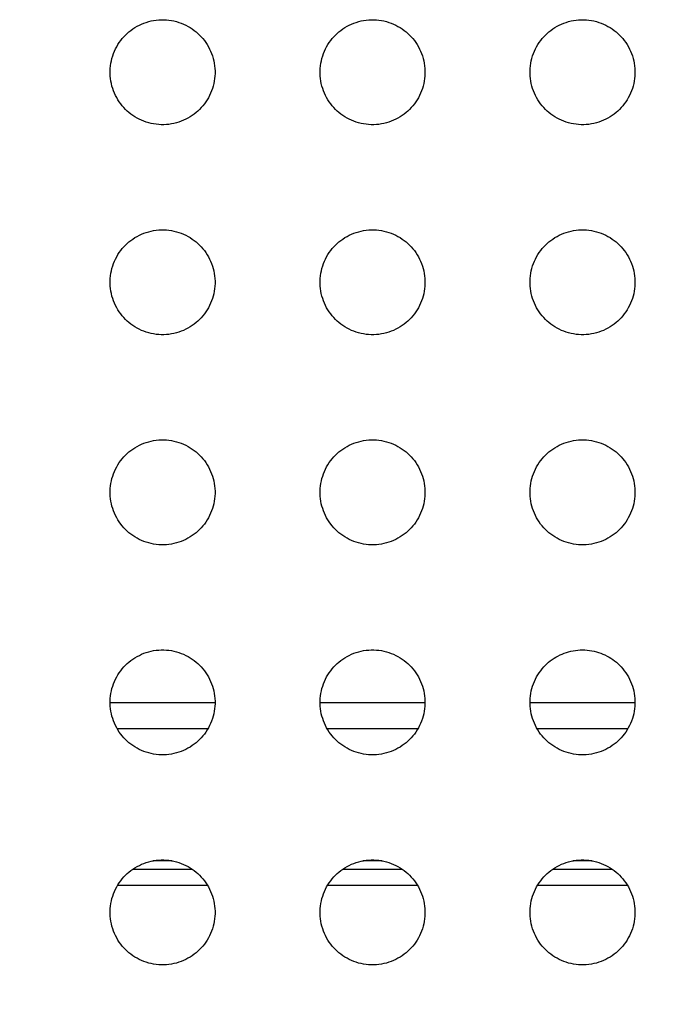
# Model space of a CAD drawing. Units: millimetres. Extents: x -173 to 52, y -22 to 35.
# Drawn here: x -94 to -91, y 18 to 21 of the extents above; entities that cross this region are included whole.
import ezdxf

# ---------------------------------------------------------------- set-up
doc = ezdxf.new("R2010")
doc.units = ezdxf.units.MM
doc.header["$LTSCALE"] = 16.335
doc.layers.get('0').update_dxf_attribs({"linetype": 'CONTINUOUS'})
doc.layers.add('RACCORDO', color=7, linetype='CONTINUOUS')
doc.styles.get("Standard").update_dxf_attribs({"font": 'txt', "width": 0.8})
doc.dimstyles.new('DIMSTYLE_2', dxfattribs={"dimtxt": 3, "dimasz": 3, "dimexe": 1.5, "dimexo": 0.5, "dimgap": 0.75, "dimtad": 1, "dimdec": 0, "dimlfac": 5, "dimtxsty": 'STANDARD', "dimblk": '_FILLED', "dimblk1": '_FILLED', "dimblk2": '_FILLED', "dimcen": 0.09, "dimazin": 2, "dimtfac": 1, "dimtdec": 0, "dimtofl": 0, "dimtmove": 0, "dimatfit": 3, "dimldrblk": '_FILLED', "dimfxl": 1, "dimtolj": 1, "dimarcsym": 0})

# ---------------------------------------------------------------- blocks, each defined once
blk = doc.blocks.new('_FILLED')
at = {"color": 0, "linetype": 'BYBLOCK'}
blk.add_solid([(0, 0), (-1, 0.3167), (-1, -0.3167)], dxfattribs=at)
blk = doc.blocks.new('*D4')
at = {"color": 7, "linetype": 'CONTINUOUS'}
for p, q in [((-159.4945, 14.4), (-159.4945, 29.3517)), ((-79.1571, 14.4), (-79.1571, 29.3517)), ((-159.4945, 27.8517), (-119.3258, 27.8517)), ((-79.1571, 27.8517), (-119.3258, 27.8517))]:
    blk.add_line(p, q, dxfattribs=at)
at = {"color": 7, "linetype": 'CONTINUOUS', "xscale": 3, "yscale": 3, "zscale": 3, "rotation": 180}
blk.add_blockref('_FILLED', (-159.4945, 27.8517), dxfattribs=at)
at = {"color": 7, "linetype": 'CONTINUOUS', "xscale": 3, "yscale": 3, "zscale": 3}
blk.add_blockref('_FILLED', (-79.1571, 27.8517), dxfattribs=at)
at = {"color": 7, "linetype": 'CONTINUOUS', "insert": (-119.3258, 31.6017), "char_height": 3, "width": 10.607143, "attachment_point": 2, "line_spacing_factor": 0.9}
blk.add_mtext('402', dxfattribs=at)

msp = doc.modelspace()

# ---------------------------------------------------------------- linework, layer by layer
at = {"color": 250, "linetype": 'CONTINUOUS'}
for p, q in [((-93.537, 18.8), (-93.1372, 18.8)), ((-92.737, 18.8), (-92.3372, 18.8)), ((-91.937, 18.8), (-91.5372, 18.8)), ((-93.3007, 18.1965), (-93.3735, 18.1965)), ((-92.5007, 18.1965), (-92.5735, 18.1965)), ((-91.7007, 18.1965), (-91.7735, 18.1965)), ((-93.451, 18.1642), (-93.2231, 18.1642)), ((-92.651, 18.1642), (-92.4231, 18.1642)), ((-91.851, 18.1642), (-91.6231, 18.1642)), ((-93.5076, 18.1042), (-93.1666, 18.1042)), ((-92.7076, 18.1042), (-92.3666, 18.1042)), ((-91.9076, 18.1042), (-91.5666, 18.1042))]:
    msp.add_line(p, q, dxfattribs=at)
at = {"color": 7, "linetype": 'CONTINUOUS'}
for p, q in [((-93.51, 18.7), (-93.1641, 18.7)), ((-92.71, 18.7), (-92.3641, 18.7)), ((-91.91, 18.7), (-91.5641, 18.7)), ((-93.508, 18.1035), (-93.1662, 18.1035)), ((-92.708, 18.1035), (-92.3662, 18.1035)), ((-91.908, 18.1035), (-91.5662, 18.1035))]:
    msp.add_line(p, q, dxfattribs=at)
at = {"layer": 'RACCORDO', "color": 7, "linetype": 'CONTINUOUS'}
for points in [[(-93.4785, 21.3414), (-93.4719, 21.3477), (-93.465, 21.3537), (-93.4577, 21.3594), (-93.4501, 21.3648), (-93.4422, 21.37), (-93.434, 21.3748), (-93.4255, 21.3791), (-93.4168, 21.3832), (-93.408, 21.3868), (-93.399, 21.39), (-93.3898, 21.3927), (-93.3805, 21.3951), (-93.371, 21.397), (-93.3614, 21.3985), (-93.3517, 21.3994), (-93.3419, 21.3999), (-93.3321, 21.3999), (-93.3223, 21.3994), (-93.3126, 21.3984), (-93.303, 21.397), (-93.2935, 21.3951), (-93.2842, 21.3927), (-93.2751, 21.3899), (-93.2661, 21.3867), (-93.2572, 21.3831), (-93.2485, 21.3791), (-93.2401, 21.3747), (-93.2319, 21.3699), (-93.2239, 21.3648), (-93.2163, 21.3594), (-93.2091, 21.3537), (-93.2022, 21.3477), (-93.1957, 21.3414)], [(-92.6785, 21.3414), (-92.6719, 21.3477), (-92.665, 21.3537), (-92.6577, 21.3594), (-92.6501, 21.3648), (-92.6422, 21.37), (-92.634, 21.3748), (-92.6255, 21.3791), (-92.6168, 21.3832), (-92.608, 21.3868), (-92.599, 21.39), (-92.5898, 21.3927), (-92.5805, 21.3951), (-92.571, 21.397), (-92.5614, 21.3985), (-92.5517, 21.3994), (-92.5419, 21.3999), (-92.5321, 21.3999), (-92.5223, 21.3994), (-92.5126, 21.3984), (-92.503, 21.397), (-92.4935, 21.3951), (-92.4842, 21.3927), (-92.4751, 21.3899), (-92.4661, 21.3867), (-92.4572, 21.3831), (-92.4485, 21.3791), (-92.4401, 21.3747), (-92.4319, 21.3699), (-92.4239, 21.3648), (-92.4163, 21.3594), (-92.4091, 21.3537), (-92.4022, 21.3477), (-92.3957, 21.3414)], [(-91.8785, 21.3414), (-91.8719, 21.3477), (-91.865, 21.3537), (-91.8577, 21.3594), (-91.8501, 21.3648), (-91.8422, 21.37), (-91.834, 21.3748), (-91.8255, 21.3791), (-91.8168, 21.3832), (-91.808, 21.3868), (-91.799, 21.39), (-91.7898, 21.3927), (-91.7805, 21.3951), (-91.771, 21.397), (-91.7614, 21.3985), (-91.7517, 21.3994), (-91.7419, 21.3999), (-91.7321, 21.3999), (-91.7223, 21.3994), (-91.7126, 21.3984), (-91.703, 21.397), (-91.6935, 21.3951), (-91.6842, 21.3927), (-91.6751, 21.3899), (-91.6661, 21.3867), (-91.6572, 21.3831), (-91.6485, 21.3791), (-91.6401, 21.3747), (-91.6319, 21.3699), (-91.6239, 21.3648), (-91.6163, 21.3594), (-91.6091, 21.3537), (-91.6022, 21.3477), (-91.5957, 21.3414)], [(-93.4785, 21.0586), (-93.4848, 21.0652), (-93.4908, 21.0721), (-93.4965, 21.0793), (-93.5019, 21.087), (-93.5071, 21.0949), (-93.5118, 21.1031), (-93.5162, 21.1116), (-93.5202, 21.1202), (-93.5239, 21.1291), (-93.527, 21.1381), (-93.5298, 21.1473), (-93.5322, 21.1566), (-93.5341, 21.1661), (-93.5355, 21.1757), (-93.5365, 21.1854), (-93.537, 21.1952), (-93.537, 21.205), (-93.5365, 21.2148), (-93.5355, 21.2244), (-93.534, 21.2341), (-93.5321, 21.2435), (-93.5298, 21.2528), (-93.527, 21.262), (-93.5238, 21.271), (-93.5202, 21.2799), (-93.5162, 21.2886), (-93.5118, 21.297), (-93.507, 21.3052), (-93.5019, 21.3131), (-93.4964, 21.3207), (-93.4907, 21.328), (-93.4848, 21.3349), (-93.4785, 21.3414)], [(-93.1957, 21.3414), (-93.1894, 21.3348), (-93.1834, 21.3279), (-93.1777, 21.3207), (-93.1722, 21.313), (-93.1671, 21.3051), (-93.1623, 21.2969), (-93.1579, 21.2884), (-93.1539, 21.2798), (-93.1503, 21.2709), (-93.1471, 21.2619), (-93.1443, 21.2527), (-93.142, 21.2434), (-93.1401, 21.2339), (-93.1386, 21.2243), (-93.1376, 21.2146), (-93.1372, 21.2048), (-93.1372, 21.195), (-93.1376, 21.1852), (-93.1386, 21.1756), (-93.1401, 21.1659), (-93.142, 21.1565), (-93.1444, 21.1472), (-93.1471, 21.138), (-93.1503, 21.129), (-93.1539, 21.1201), (-93.158, 21.1114), (-93.1624, 21.103), (-93.1672, 21.0948), (-93.1723, 21.0869), (-93.1777, 21.0793), (-93.1834, 21.072), (-93.1894, 21.0651), (-93.1957, 21.0586)], [(-92.6785, 21.0586), (-92.6848, 21.0652), (-92.6908, 21.0721), (-92.6965, 21.0793), (-92.7019, 21.087), (-92.7071, 21.0949), (-92.7118, 21.1031), (-92.7162, 21.1116), (-92.7202, 21.1202), (-92.7239, 21.1291), (-92.727, 21.1381), (-92.7298, 21.1473), (-92.7322, 21.1566), (-92.7341, 21.1661), (-92.7355, 21.1757), (-92.7365, 21.1854), (-92.737, 21.1952), (-92.737, 21.205), (-92.7365, 21.2148), (-92.7355, 21.2244), (-92.734, 21.2341), (-92.7321, 21.2435), (-92.7298, 21.2528), (-92.727, 21.262), (-92.7238, 21.271), (-92.7202, 21.2799), (-92.7162, 21.2886), (-92.7118, 21.297), (-92.707, 21.3052), (-92.7019, 21.3131), (-92.6964, 21.3207), (-92.6907, 21.328), (-92.6848, 21.3349), (-92.6785, 21.3414)], [(-92.3957, 21.3414), (-92.3894, 21.3348), (-92.3834, 21.3279), (-92.3777, 21.3207), (-92.3722, 21.313), (-92.3671, 21.3051), (-92.3623, 21.2969), (-92.3579, 21.2884), (-92.3539, 21.2798), (-92.3503, 21.2709), (-92.3471, 21.2619), (-92.3443, 21.2527), (-92.342, 21.2434), (-92.3401, 21.2339), (-92.3386, 21.2243), (-92.3376, 21.2146), (-92.3372, 21.2048), (-92.3372, 21.195), (-92.3376, 21.1852), (-92.3386, 21.1756), (-92.3401, 21.1659), (-92.342, 21.1565), (-92.3444, 21.1472), (-92.3471, 21.138), (-92.3503, 21.129), (-92.3539, 21.1201), (-92.358, 21.1114), (-92.3624, 21.103), (-92.3672, 21.0948), (-92.3723, 21.0869), (-92.3777, 21.0793), (-92.3834, 21.072), (-92.3894, 21.0651), (-92.3957, 21.0586)], [(-91.8785, 21.0586), (-91.8848, 21.0652), (-91.8908, 21.0721), (-91.8965, 21.0793), (-91.9019, 21.087), (-91.9071, 21.0949), (-91.9118, 21.1031), (-91.9162, 21.1116), (-91.9202, 21.1202), (-91.9239, 21.1291), (-91.927, 21.1381), (-91.9298, 21.1473), (-91.9322, 21.1566), (-91.9341, 21.1661), (-91.9355, 21.1757), (-91.9365, 21.1854), (-91.937, 21.1952), (-91.937, 21.205), (-91.9365, 21.2148), (-91.9355, 21.2244), (-91.934, 21.2341), (-91.9321, 21.2435), (-91.9298, 21.2528), (-91.927, 21.262), (-91.9238, 21.271), (-91.9202, 21.2799), (-91.9162, 21.2886), (-91.9118, 21.297), (-91.907, 21.3052), (-91.9019, 21.3131), (-91.8964, 21.3207), (-91.8907, 21.328), (-91.8848, 21.3349), (-91.8785, 21.3414)], [(-91.5957, 21.3414), (-91.5894, 21.3348), (-91.5834, 21.3279), (-91.5777, 21.3207), (-91.5722, 21.313), (-91.5671, 21.3051), (-91.5623, 21.2969), (-91.5579, 21.2884), (-91.5539, 21.2798), (-91.5503, 21.2709), (-91.5471, 21.2619), (-91.5443, 21.2527), (-91.542, 21.2434), (-91.5401, 21.2339), (-91.5386, 21.2243), (-91.5376, 21.2146), (-91.5372, 21.2048), (-91.5372, 21.195), (-91.5376, 21.1852), (-91.5386, 21.1756), (-91.5401, 21.1659), (-91.542, 21.1565), (-91.5444, 21.1472), (-91.5471, 21.138), (-91.5503, 21.129), (-91.5539, 21.1201), (-91.558, 21.1114), (-91.5624, 21.103), (-91.5672, 21.0948), (-91.5723, 21.0869), (-91.5777, 21.0793), (-91.5834, 21.072), (-91.5894, 21.0651), (-91.5957, 21.0586)], [(-93.1957, 21.0586), (-93.2022, 21.0523), (-93.2092, 21.0463), (-93.2164, 21.0406), (-93.224, 21.0352), (-93.232, 21.03), (-93.2402, 21.0252), (-93.2486, 21.0209), (-93.2573, 21.0168), (-93.2662, 21.0132), (-93.2752, 21.01), (-93.2843, 21.0073), (-93.2936, 21.0049), (-93.3031, 21.003), (-93.3128, 21.0015), (-93.3225, 21.0006), (-93.3322, 21.0001), (-93.3421, 21.0001), (-93.3518, 21.0006), (-93.3615, 21.0016), (-93.3711, 21.003), (-93.3806, 21.0049), (-93.3899, 21.0073), (-93.3991, 21.0101), (-93.4081, 21.0133), (-93.4169, 21.0169), (-93.4256, 21.0209), (-93.4341, 21.0253), (-93.4423, 21.0301), (-93.4502, 21.0352), (-93.4578, 21.0406), (-93.465, 21.0463), (-93.4719, 21.0523), (-93.4785, 21.0586)], [(-92.3957, 21.0586), (-92.4022, 21.0523), (-92.4092, 21.0463), (-92.4164, 21.0406), (-92.424, 21.0352), (-92.432, 21.03), (-92.4402, 21.0252), (-92.4486, 21.0209), (-92.4573, 21.0168), (-92.4662, 21.0132), (-92.4752, 21.01), (-92.4843, 21.0073), (-92.4936, 21.0049), (-92.5031, 21.003), (-92.5128, 21.0015), (-92.5225, 21.0006), (-92.5322, 21.0001), (-92.5421, 21.0001), (-92.5518, 21.0006), (-92.5615, 21.0016), (-92.5711, 21.003), (-92.5806, 21.0049), (-92.5899, 21.0073), (-92.5991, 21.0101), (-92.6081, 21.0133), (-92.6169, 21.0169), (-92.6256, 21.0209), (-92.6341, 21.0253), (-92.6423, 21.0301), (-92.6502, 21.0352), (-92.6578, 21.0406), (-92.665, 21.0463), (-92.6719, 21.0523), (-92.6785, 21.0586)], [(-91.5957, 21.0586), (-91.6022, 21.0523), (-91.6092, 21.0463), (-91.6164, 21.0406), (-91.624, 21.0352), (-91.632, 21.03), (-91.6402, 21.0252), (-91.6486, 21.0209), (-91.6573, 21.0168), (-91.6662, 21.0132), (-91.6752, 21.01), (-91.6843, 21.0073), (-91.6936, 21.0049), (-91.7031, 21.003), (-91.7128, 21.0015), (-91.7225, 21.0006), (-91.7322, 21.0001), (-91.7421, 21.0001), (-91.7518, 21.0006), (-91.7615, 21.0016), (-91.7711, 21.003), (-91.7806, 21.0049), (-91.7899, 21.0073), (-91.7991, 21.0101), (-91.8081, 21.0133), (-91.8169, 21.0169), (-91.8256, 21.0209), (-91.8341, 21.0253), (-91.8423, 21.0301), (-91.8502, 21.0352), (-91.8578, 21.0406), (-91.865, 21.0463), (-91.8719, 21.0523), (-91.8785, 21.0586)], [(-93.4785, 20.5414), (-93.4719, 20.5477), (-93.465, 20.5537), (-93.4577, 20.5594), (-93.4501, 20.5648), (-93.4422, 20.57), (-93.434, 20.5748), (-93.4255, 20.5791), (-93.4168, 20.5832), (-93.408, 20.5868), (-93.399, 20.59), (-93.3898, 20.5927), (-93.3805, 20.5951), (-93.371, 20.597), (-93.3614, 20.5985), (-93.3517, 20.5994), (-93.3419, 20.5999), (-93.3321, 20.5999), (-93.3223, 20.5994), (-93.3126, 20.5984), (-93.303, 20.597), (-93.2935, 20.5951), (-93.2842, 20.5927), (-93.2751, 20.5899), (-93.2661, 20.5867), (-93.2572, 20.5831), (-93.2485, 20.5791), (-93.2401, 20.5747), (-93.2319, 20.5699), (-93.2239, 20.5648), (-93.2163, 20.5594), (-93.2091, 20.5537), (-93.2022, 20.5477), (-93.1957, 20.5414)], [(-92.6785, 20.5414), (-92.6719, 20.5477), (-92.665, 20.5537), (-92.6577, 20.5594), (-92.6501, 20.5648), (-92.6422, 20.57), (-92.634, 20.5748), (-92.6255, 20.5791), (-92.6168, 20.5832), (-92.608, 20.5868), (-92.599, 20.59), (-92.5898, 20.5927), (-92.5805, 20.5951), (-92.571, 20.597), (-92.5614, 20.5985), (-92.5517, 20.5994), (-92.5419, 20.5999), (-92.5321, 20.5999), (-92.5223, 20.5994), (-92.5126, 20.5984), (-92.503, 20.597), (-92.4935, 20.5951), (-92.4842, 20.5927), (-92.4751, 20.5899), (-92.4661, 20.5867), (-92.4572, 20.5831), (-92.4485, 20.5791), (-92.4401, 20.5747), (-92.4319, 20.5699), (-92.4239, 20.5648), (-92.4163, 20.5594), (-92.4091, 20.5537), (-92.4022, 20.5477), (-92.3957, 20.5414)], [(-91.8785, 20.5414), (-91.8719, 20.5477), (-91.865, 20.5537), (-91.8577, 20.5594), (-91.8501, 20.5648), (-91.8422, 20.57), (-91.834, 20.5748), (-91.8255, 20.5791), (-91.8168, 20.5832), (-91.808, 20.5868), (-91.799, 20.59), (-91.7898, 20.5927), (-91.7805, 20.5951), (-91.771, 20.597), (-91.7614, 20.5985), (-91.7517, 20.5994), (-91.7419, 20.5999), (-91.7321, 20.5999), (-91.7223, 20.5994), (-91.7126, 20.5984), (-91.703, 20.597), (-91.6935, 20.5951), (-91.6842, 20.5927), (-91.6751, 20.5899), (-91.6661, 20.5867), (-91.6572, 20.5831), (-91.6485, 20.5791), (-91.6401, 20.5747), (-91.6319, 20.5699), (-91.6239, 20.5648), (-91.6163, 20.5594), (-91.6091, 20.5537), (-91.6022, 20.5477), (-91.5957, 20.5414)], [(-93.4785, 20.2586), (-93.4848, 20.2652), (-93.4908, 20.2721), (-93.4965, 20.2793), (-93.5019, 20.287), (-93.5071, 20.2949), (-93.5118, 20.3031), (-93.5162, 20.3116), (-93.5202, 20.3202), (-93.5239, 20.3291), (-93.527, 20.3381), (-93.5298, 20.3473), (-93.5322, 20.3566), (-93.5341, 20.3661), (-93.5355, 20.3757), (-93.5365, 20.3854), (-93.537, 20.3952), (-93.537, 20.405), (-93.5365, 20.4148), (-93.5355, 20.4244), (-93.534, 20.4341), (-93.5321, 20.4435), (-93.5298, 20.4528), (-93.527, 20.462), (-93.5238, 20.471), (-93.5202, 20.4799), (-93.5162, 20.4886), (-93.5118, 20.497), (-93.507, 20.5052), (-93.5019, 20.5131), (-93.4964, 20.5207), (-93.4907, 20.528), (-93.4848, 20.5349), (-93.4785, 20.5414)], [(-93.1957, 20.5414), (-93.1894, 20.5348), (-93.1834, 20.5279), (-93.1777, 20.5207), (-93.1722, 20.513), (-93.1671, 20.5051), (-93.1623, 20.4969), (-93.1579, 20.4884), (-93.1539, 20.4798), (-93.1503, 20.4709), (-93.1471, 20.4619), (-93.1443, 20.4527), (-93.142, 20.4434), (-93.1401, 20.4339), (-93.1386, 20.4243), (-93.1376, 20.4146), (-93.1372, 20.4048), (-93.1372, 20.395), (-93.1376, 20.3852), (-93.1386, 20.3756), (-93.1401, 20.3659), (-93.142, 20.3565), (-93.1444, 20.3472), (-93.1471, 20.338), (-93.1503, 20.329), (-93.1539, 20.3201), (-93.158, 20.3114), (-93.1624, 20.303), (-93.1672, 20.2948), (-93.1723, 20.2869), (-93.1777, 20.2793), (-93.1834, 20.272), (-93.1894, 20.2651), (-93.1957, 20.2586)], [(-92.6785, 20.2586), (-92.6848, 20.2652), (-92.6908, 20.2721), (-92.6965, 20.2793), (-92.7019, 20.287), (-92.7071, 20.2949), (-92.7118, 20.3031), (-92.7162, 20.3116), (-92.7202, 20.3202), (-92.7239, 20.3291), (-92.727, 20.3381), (-92.7298, 20.3473), (-92.7322, 20.3566), (-92.7341, 20.3661), (-92.7355, 20.3757), (-92.7365, 20.3854), (-92.737, 20.3952), (-92.737, 20.405), (-92.7365, 20.4148), (-92.7355, 20.4244), (-92.734, 20.4341), (-92.7321, 20.4435), (-92.7298, 20.4528), (-92.727, 20.462), (-92.7238, 20.471), (-92.7202, 20.4799), (-92.7162, 20.4886), (-92.7118, 20.497), (-92.707, 20.5052), (-92.7019, 20.5131), (-92.6964, 20.5207), (-92.6907, 20.528), (-92.6848, 20.5349), (-92.6785, 20.5414)], [(-92.3957, 20.5414), (-92.3894, 20.5348), (-92.3834, 20.5279), (-92.3777, 20.5207), (-92.3722, 20.513), (-92.3671, 20.5051), (-92.3623, 20.4969), (-92.3579, 20.4884), (-92.3539, 20.4798), (-92.3503, 20.4709), (-92.3471, 20.4619), (-92.3443, 20.4527), (-92.342, 20.4434), (-92.3401, 20.4339), (-92.3386, 20.4243), (-92.3376, 20.4146), (-92.3372, 20.4048), (-92.3372, 20.395), (-92.3376, 20.3852), (-92.3386, 20.3756), (-92.3401, 20.3659), (-92.342, 20.3565), (-92.3444, 20.3472), (-92.3471, 20.338), (-92.3503, 20.329), (-92.3539, 20.3201), (-92.358, 20.3114), (-92.3624, 20.303), (-92.3672, 20.2948), (-92.3723, 20.2869), (-92.3777, 20.2793), (-92.3834, 20.272), (-92.3894, 20.2651), (-92.3957, 20.2586)], [(-91.8785, 20.2586), (-91.8848, 20.2652), (-91.8908, 20.2721), (-91.8965, 20.2793), (-91.9019, 20.287), (-91.9071, 20.2949), (-91.9118, 20.3031), (-91.9162, 20.3116), (-91.9202, 20.3202), (-91.9239, 20.3291), (-91.927, 20.3381), (-91.9298, 20.3473), (-91.9322, 20.3566), (-91.9341, 20.3661), (-91.9355, 20.3757), (-91.9365, 20.3854), (-91.937, 20.3952), (-91.937, 20.405), (-91.9365, 20.4148), (-91.9355, 20.4244), (-91.934, 20.4341), (-91.9321, 20.4435), (-91.9298, 20.4528), (-91.927, 20.462), (-91.9238, 20.471), (-91.9202, 20.4799), (-91.9162, 20.4886), (-91.9118, 20.497), (-91.907, 20.5052), (-91.9019, 20.5131), (-91.8964, 20.5207), (-91.8907, 20.528), (-91.8848, 20.5349), (-91.8785, 20.5414)], [(-91.5957, 20.5414), (-91.5894, 20.5348), (-91.5834, 20.5279), (-91.5777, 20.5207), (-91.5722, 20.513), (-91.5671, 20.5051), (-91.5623, 20.4969), (-91.5579, 20.4884), (-91.5539, 20.4798), (-91.5503, 20.4709), (-91.5471, 20.4619), (-91.5443, 20.4527), (-91.542, 20.4434), (-91.5401, 20.4339), (-91.5386, 20.4243), (-91.5376, 20.4146), (-91.5372, 20.4048), (-91.5372, 20.395), (-91.5376, 20.3852), (-91.5386, 20.3756), (-91.5401, 20.3659), (-91.542, 20.3565), (-91.5444, 20.3472), (-91.5471, 20.338), (-91.5503, 20.329), (-91.5539, 20.3201), (-91.558, 20.3114), (-91.5624, 20.303), (-91.5672, 20.2948), (-91.5723, 20.2869), (-91.5777, 20.2793), (-91.5834, 20.272), (-91.5894, 20.2651), (-91.5957, 20.2586)], [(-93.1957, 20.2586), (-93.2022, 20.2523), (-93.2092, 20.2463), (-93.2164, 20.2406), (-93.224, 20.2352), (-93.232, 20.23), (-93.2402, 20.2252), (-93.2486, 20.2209), (-93.2573, 20.2168), (-93.2662, 20.2132), (-93.2752, 20.21), (-93.2843, 20.2073), (-93.2936, 20.2049), (-93.3031, 20.203), (-93.3128, 20.2015), (-93.3225, 20.2006), (-93.3322, 20.2001), (-93.3421, 20.2001), (-93.3518, 20.2006), (-93.3615, 20.2016), (-93.3711, 20.203), (-93.3806, 20.2049), (-93.3899, 20.2073), (-93.3991, 20.2101), (-93.4081, 20.2133), (-93.4169, 20.2169), (-93.4256, 20.2209), (-93.4341, 20.2253), (-93.4423, 20.2301), (-93.4502, 20.2352), (-93.4578, 20.2406), (-93.465, 20.2463), (-93.4719, 20.2523), (-93.4785, 20.2586)], [(-92.3957, 20.2586), (-92.4022, 20.2523), (-92.4092, 20.2463), (-92.4164, 20.2406), (-92.424, 20.2352), (-92.432, 20.23), (-92.4402, 20.2252), (-92.4486, 20.2209), (-92.4573, 20.2168), (-92.4662, 20.2132), (-92.4752, 20.21), (-92.4843, 20.2073), (-92.4936, 20.2049), (-92.5031, 20.203), (-92.5128, 20.2015), (-92.5225, 20.2006), (-92.5322, 20.2001), (-92.5421, 20.2001), (-92.5518, 20.2006), (-92.5615, 20.2016), (-92.5711, 20.203), (-92.5806, 20.2049), (-92.5899, 20.2073), (-92.5991, 20.2101), (-92.6081, 20.2133), (-92.6169, 20.2169), (-92.6256, 20.2209), (-92.6341, 20.2253), (-92.6423, 20.2301), (-92.6502, 20.2352), (-92.6578, 20.2406), (-92.665, 20.2463), (-92.6719, 20.2523), (-92.6785, 20.2586)], [(-91.5957, 20.2586), (-91.6022, 20.2523), (-91.6092, 20.2463), (-91.6164, 20.2406), (-91.624, 20.2352), (-91.632, 20.23), (-91.6402, 20.2252), (-91.6486, 20.2209), (-91.6573, 20.2168), (-91.6662, 20.2132), (-91.6752, 20.21), (-91.6843, 20.2073), (-91.6936, 20.2049), (-91.7031, 20.203), (-91.7128, 20.2015), (-91.7225, 20.2006), (-91.7322, 20.2001), (-91.7421, 20.2001), (-91.7518, 20.2006), (-91.7615, 20.2016), (-91.7711, 20.203), (-91.7806, 20.2049), (-91.7899, 20.2073), (-91.7991, 20.2101), (-91.8081, 20.2133), (-91.8169, 20.2169), (-91.8256, 20.2209), (-91.8341, 20.2253), (-91.8423, 20.2301), (-91.8502, 20.2352), (-91.8578, 20.2406), (-91.865, 20.2463), (-91.8719, 20.2523), (-91.8785, 20.2586)], [(-93.4785, 19.7414), (-93.4719, 19.7477), (-93.465, 19.7537), (-93.4577, 19.7594), (-93.4501, 19.7648), (-93.4422, 19.77), (-93.434, 19.7748), (-93.4255, 19.7791), (-93.4168, 19.7832), (-93.408, 19.7868), (-93.399, 19.79), (-93.3898, 19.7927), (-93.3805, 19.7951), (-93.371, 19.797), (-93.3614, 19.7985), (-93.3517, 19.7994), (-93.3419, 19.7999), (-93.3321, 19.7999), (-93.3223, 19.7994), (-93.3126, 19.7984), (-93.303, 19.797), (-93.2935, 19.7951), (-93.2842, 19.7927), (-93.2751, 19.7899), (-93.2661, 19.7867), (-93.2572, 19.7831), (-93.2485, 19.7791), (-93.2401, 19.7747), (-93.2319, 19.7699), (-93.2239, 19.7648), (-93.2163, 19.7594), (-93.2091, 19.7537), (-93.2022, 19.7477), (-93.1957, 19.7414)], [(-92.6785, 19.7414), (-92.6719, 19.7477), (-92.665, 19.7537), (-92.6577, 19.7594), (-92.6501, 19.7648), (-92.6422, 19.77), (-92.634, 19.7748), (-92.6255, 19.7791), (-92.6168, 19.7832), (-92.608, 19.7868), (-92.599, 19.79), (-92.5898, 19.7927), (-92.5805, 19.7951), (-92.571, 19.797), (-92.5614, 19.7985), (-92.5517, 19.7994), (-92.5419, 19.7999), (-92.5321, 19.7999), (-92.5223, 19.7994), (-92.5126, 19.7984), (-92.503, 19.797), (-92.4935, 19.7951), (-92.4842, 19.7927), (-92.4751, 19.7899), (-92.4661, 19.7867), (-92.4572, 19.7831), (-92.4485, 19.7791), (-92.4401, 19.7747), (-92.4319, 19.7699), (-92.4239, 19.7648), (-92.4163, 19.7594), (-92.4091, 19.7537), (-92.4022, 19.7477), (-92.3957, 19.7414)], [(-91.8785, 19.7414), (-91.8719, 19.7477), (-91.865, 19.7537), (-91.8577, 19.7594), (-91.8501, 19.7648), (-91.8422, 19.77), (-91.834, 19.7748), (-91.8255, 19.7791), (-91.8168, 19.7832), (-91.808, 19.7868), (-91.799, 19.79), (-91.7898, 19.7927), (-91.7805, 19.7951), (-91.771, 19.797), (-91.7614, 19.7985), (-91.7517, 19.7994), (-91.7419, 19.7999), (-91.7321, 19.7999), (-91.7223, 19.7994), (-91.7126, 19.7984), (-91.703, 19.797), (-91.6935, 19.7951), (-91.6842, 19.7927), (-91.6751, 19.7899), (-91.6661, 19.7867), (-91.6572, 19.7831), (-91.6485, 19.7791), (-91.6401, 19.7747), (-91.6319, 19.7699), (-91.6239, 19.7648), (-91.6163, 19.7594), (-91.6091, 19.7537), (-91.6022, 19.7477), (-91.5957, 19.7414)], [(-93.4785, 19.4586), (-93.4848, 19.4652), (-93.4908, 19.4721), (-93.4965, 19.4793), (-93.5019, 19.487), (-93.5071, 19.4949), (-93.5118, 19.5031), (-93.5162, 19.5116), (-93.5202, 19.5202), (-93.5239, 19.5291), (-93.527, 19.5381), (-93.5298, 19.5473), (-93.5322, 19.5566), (-93.5341, 19.5661), (-93.5355, 19.5757), (-93.5365, 19.5854), (-93.537, 19.5952), (-93.537, 19.605), (-93.5365, 19.6148), (-93.5355, 19.6244), (-93.534, 19.6341), (-93.5321, 19.6435), (-93.5298, 19.6528), (-93.527, 19.662), (-93.5238, 19.671), (-93.5202, 19.6799), (-93.5162, 19.6886), (-93.5118, 19.697), (-93.507, 19.7052), (-93.5019, 19.7131), (-93.4964, 19.7207), (-93.4907, 19.728), (-93.4848, 19.7349), (-93.4785, 19.7414)], [(-93.1957, 19.7414), (-93.1894, 19.7348), (-93.1834, 19.7279), (-93.1777, 19.7207), (-93.1722, 19.713), (-93.1671, 19.7051), (-93.1623, 19.6969), (-93.1579, 19.6884), (-93.1539, 19.6798), (-93.1503, 19.6709), (-93.1471, 19.6619), (-93.1443, 19.6527), (-93.142, 19.6434), (-93.1401, 19.6339), (-93.1386, 19.6243), (-93.1376, 19.6146), (-93.1372, 19.6048), (-93.1372, 19.595), (-93.1376, 19.5852), (-93.1386, 19.5756), (-93.1401, 19.5659), (-93.142, 19.5565), (-93.1444, 19.5472), (-93.1471, 19.538), (-93.1503, 19.529), (-93.1539, 19.5201), (-93.158, 19.5114), (-93.1624, 19.503), (-93.1672, 19.4948), (-93.1723, 19.4869), (-93.1777, 19.4793), (-93.1834, 19.472), (-93.1894, 19.4651), (-93.1957, 19.4586)], [(-92.6785, 19.4586), (-92.6848, 19.4652), (-92.6908, 19.4721), (-92.6965, 19.4793), (-92.7019, 19.487), (-92.7071, 19.4949), (-92.7118, 19.5031), (-92.7162, 19.5116), (-92.7202, 19.5202), (-92.7239, 19.5291), (-92.727, 19.5381), (-92.7298, 19.5473), (-92.7322, 19.5566), (-92.7341, 19.5661), (-92.7355, 19.5757), (-92.7365, 19.5854), (-92.737, 19.5952), (-92.737, 19.605), (-92.7365, 19.6148), (-92.7355, 19.6244), (-92.734, 19.6341), (-92.7321, 19.6435), (-92.7298, 19.6528), (-92.727, 19.662), (-92.7238, 19.671), (-92.7202, 19.6799), (-92.7162, 19.6886), (-92.7118, 19.697), (-92.707, 19.7052), (-92.7019, 19.7131), (-92.6964, 19.7207), (-92.6907, 19.728), (-92.6848, 19.7349), (-92.6785, 19.7414)], [(-92.3957, 19.7414), (-92.3894, 19.7348), (-92.3834, 19.7279), (-92.3777, 19.7207), (-92.3722, 19.713), (-92.3671, 19.7051), (-92.3623, 19.6969), (-92.3579, 19.6884), (-92.3539, 19.6798), (-92.3503, 19.6709), (-92.3471, 19.6619), (-92.3443, 19.6527), (-92.342, 19.6434), (-92.3401, 19.6339), (-92.3386, 19.6243), (-92.3376, 19.6146), (-92.3372, 19.6048), (-92.3372, 19.595), (-92.3376, 19.5852), (-92.3386, 19.5756), (-92.3401, 19.5659), (-92.342, 19.5565), (-92.3444, 19.5472), (-92.3471, 19.538), (-92.3503, 19.529), (-92.3539, 19.5201), (-92.358, 19.5114), (-92.3624, 19.503), (-92.3672, 19.4948), (-92.3723, 19.4869), (-92.3777, 19.4793), (-92.3834, 19.472), (-92.3894, 19.4651), (-92.3957, 19.4586)], [(-91.8785, 19.4586), (-91.8848, 19.4652), (-91.8908, 19.4721), (-91.8965, 19.4793), (-91.9019, 19.487), (-91.9071, 19.4949), (-91.9118, 19.5031), (-91.9162, 19.5116), (-91.9202, 19.5202), (-91.9239, 19.5291), (-91.927, 19.5381), (-91.9298, 19.5473), (-91.9322, 19.5566), (-91.9341, 19.5661), (-91.9355, 19.5757), (-91.9365, 19.5854), (-91.937, 19.5952), (-91.937, 19.605), (-91.9365, 19.6148), (-91.9355, 19.6244), (-91.934, 19.6341), (-91.9321, 19.6435), (-91.9298, 19.6528), (-91.927, 19.662), (-91.9238, 19.671), (-91.9202, 19.6799), (-91.9162, 19.6886), (-91.9118, 19.697), (-91.907, 19.7052), (-91.9019, 19.7131), (-91.8964, 19.7207), (-91.8907, 19.728), (-91.8848, 19.7349), (-91.8785, 19.7414)], [(-91.5957, 19.7414), (-91.5894, 19.7348), (-91.5834, 19.7279), (-91.5777, 19.7207), (-91.5722, 19.713), (-91.5671, 19.7051), (-91.5623, 19.6969), (-91.5579, 19.6884), (-91.5539, 19.6798), (-91.5503, 19.6709), (-91.5471, 19.6619), (-91.5443, 19.6527), (-91.542, 19.6434), (-91.5401, 19.6339), (-91.5386, 19.6243), (-91.5376, 19.6146), (-91.5372, 19.6048), (-91.5372, 19.595), (-91.5376, 19.5852), (-91.5386, 19.5756), (-91.5401, 19.5659), (-91.542, 19.5565), (-91.5444, 19.5472), (-91.5471, 19.538), (-91.5503, 19.529), (-91.5539, 19.5201), (-91.558, 19.5114), (-91.5624, 19.503), (-91.5672, 19.4948), (-91.5723, 19.4869), (-91.5777, 19.4793), (-91.5834, 19.472), (-91.5894, 19.4651), (-91.5957, 19.4586)], [(-93.1957, 19.4586), (-93.2022, 19.4523), (-93.2092, 19.4463), (-93.2164, 19.4406), (-93.224, 19.4352), (-93.232, 19.43), (-93.2402, 19.4252), (-93.2486, 19.4209), (-93.2573, 19.4168), (-93.2662, 19.4132), (-93.2752, 19.41), (-93.2843, 19.4073), (-93.2936, 19.4049), (-93.3031, 19.403), (-93.3128, 19.4015), (-93.3225, 19.4006), (-93.3322, 19.4001), (-93.3421, 19.4001), (-93.3518, 19.4006), (-93.3615, 19.4016), (-93.3711, 19.403), (-93.3806, 19.4049), (-93.3899, 19.4073), (-93.3991, 19.4101), (-93.4081, 19.4133), (-93.4169, 19.4169), (-93.4256, 19.4209), (-93.4341, 19.4253), (-93.4423, 19.4301), (-93.4502, 19.4352), (-93.4578, 19.4406), (-93.465, 19.4463), (-93.4719, 19.4523), (-93.4785, 19.4586)], [(-92.3957, 19.4586), (-92.4022, 19.4523), (-92.4092, 19.4463), (-92.4164, 19.4406), (-92.424, 19.4352), (-92.432, 19.43), (-92.4402, 19.4252), (-92.4486, 19.4209), (-92.4573, 19.4168), (-92.4662, 19.4132), (-92.4752, 19.41), (-92.4843, 19.4073), (-92.4936, 19.4049), (-92.5031, 19.403), (-92.5128, 19.4015), (-92.5225, 19.4006), (-92.5322, 19.4001), (-92.5421, 19.4001), (-92.5518, 19.4006), (-92.5615, 19.4016), (-92.5711, 19.403), (-92.5806, 19.4049), (-92.5899, 19.4073), (-92.5991, 19.4101), (-92.6081, 19.4133), (-92.6169, 19.4169), (-92.6256, 19.4209), (-92.6341, 19.4253), (-92.6423, 19.4301), (-92.6502, 19.4352), (-92.6578, 19.4406), (-92.665, 19.4463), (-92.6719, 19.4523), (-92.6785, 19.4586)], [(-91.5957, 19.4586), (-91.6022, 19.4523), (-91.6092, 19.4463), (-91.6164, 19.4406), (-91.624, 19.4352), (-91.632, 19.43), (-91.6402, 19.4252), (-91.6486, 19.4209), (-91.6573, 19.4168), (-91.6662, 19.4132), (-91.6752, 19.41), (-91.6843, 19.4073), (-91.6936, 19.4049), (-91.7031, 19.403), (-91.7128, 19.4015), (-91.7225, 19.4006), (-91.7322, 19.4001), (-91.7421, 19.4001), (-91.7518, 19.4006), (-91.7615, 19.4016), (-91.7711, 19.403), (-91.7806, 19.4049), (-91.7899, 19.4073), (-91.7991, 19.4101), (-91.8081, 19.4133), (-91.8169, 19.4169), (-91.8256, 19.4209), (-91.8341, 19.4253), (-91.8423, 19.4301), (-91.8502, 19.4352), (-91.8578, 19.4406), (-91.865, 19.4463), (-91.8719, 19.4523), (-91.8785, 19.4586)], [(-93.4785, 18.9414), (-93.4719, 18.9477), (-93.465, 18.9537), (-93.4577, 18.9594), (-93.4501, 18.9648), (-93.4422, 18.97), (-93.434, 18.9748), (-93.4255, 18.9791), (-93.4168, 18.9832), (-93.408, 18.9868), (-93.399, 18.99), (-93.3898, 18.9927), (-93.3805, 18.9951), (-93.371, 18.997), (-93.3614, 18.9985), (-93.3517, 18.9994), (-93.3419, 18.9999), (-93.3321, 18.9999), (-93.3223, 18.9994), (-93.3126, 18.9984), (-93.303, 18.997), (-93.2935, 18.9951), (-93.2842, 18.9927), (-93.2751, 18.9899), (-93.2661, 18.9867), (-93.2572, 18.9831), (-93.2485, 18.9791), (-93.2401, 18.9747), (-93.2319, 18.9699), (-93.2239, 18.9648), (-93.2163, 18.9594), (-93.2091, 18.9537), (-93.2022, 18.9477), (-93.1957, 18.9414)], [(-92.6785, 18.9414), (-92.6719, 18.9477), (-92.665, 18.9537), (-92.6577, 18.9594), (-92.6501, 18.9648), (-92.6422, 18.97), (-92.634, 18.9748), (-92.6255, 18.9791), (-92.6168, 18.9832), (-92.608, 18.9868), (-92.599, 18.99), (-92.5898, 18.9927), (-92.5805, 18.9951), (-92.571, 18.997), (-92.5614, 18.9985), (-92.5517, 18.9994), (-92.5419, 18.9999), (-92.5321, 18.9999), (-92.5223, 18.9994), (-92.5126, 18.9984), (-92.503, 18.997), (-92.4935, 18.9951), (-92.4842, 18.9927), (-92.4751, 18.9899), (-92.4661, 18.9867), (-92.4572, 18.9831), (-92.4485, 18.9791), (-92.4401, 18.9747), (-92.4319, 18.9699), (-92.4239, 18.9648), (-92.4163, 18.9594), (-92.4091, 18.9537), (-92.4022, 18.9477), (-92.3957, 18.9414)], [(-91.8785, 18.9414), (-91.8725, 18.9472), (-91.8662, 18.9527), (-91.8596, 18.958), (-91.8527, 18.9631), (-91.8455, 18.9679), (-91.8381, 18.9724), (-91.8305, 18.9766), (-91.8226, 18.9805), (-91.8146, 18.9841), (-91.8065, 18.9873), (-91.7982, 18.9902), (-91.7898, 18.9927), (-91.7813, 18.9949), (-91.7726, 18.9967), (-91.7638, 18.9981), (-91.7549, 18.9992), (-91.746, 18.9998), (-91.737, 19), (-91.728, 18.9998), (-91.7191, 18.9991), (-91.7102, 18.9981), (-91.7015, 18.9967), (-91.6928, 18.9949), (-91.6842, 18.9927), (-91.6758, 18.9902), (-91.6676, 18.9873), (-91.6594, 18.9841), (-91.6514, 18.9805), (-91.6436, 18.9766), (-91.636, 18.9724), (-91.6286, 18.9678), (-91.6214, 18.963), (-91.6145, 18.958), (-91.6079, 18.9527), (-91.6016, 18.9472), (-91.5957, 18.9414)], [(-93.4785, 18.6586), (-93.4848, 18.6652), (-93.4908, 18.6721), (-93.4965, 18.6793), (-93.5019, 18.687), (-93.5071, 18.6949), (-93.5118, 18.7031), (-93.5162, 18.7116), (-93.5202, 18.7202), (-93.5239, 18.7291), (-93.527, 18.7381), (-93.5298, 18.7473), (-93.5322, 18.7566), (-93.5341, 18.7661), (-93.5355, 18.7757), (-93.5365, 18.7854), (-93.537, 18.7952), (-93.537, 18.805), (-93.5365, 18.8148), (-93.5355, 18.8244), (-93.534, 18.8341), (-93.5321, 18.8435), (-93.5298, 18.8528), (-93.527, 18.862), (-93.5238, 18.871), (-93.5202, 18.8799), (-93.5162, 18.8886), (-93.5118, 18.897), (-93.507, 18.9052), (-93.5019, 18.9131), (-93.4964, 18.9207), (-93.4907, 18.928), (-93.4848, 18.9349), (-93.4785, 18.9414)], [(-93.1957, 18.9414), (-93.1894, 18.9348), (-93.1834, 18.9279), (-93.1777, 18.9207), (-93.1722, 18.913), (-93.1671, 18.9051), (-93.1623, 18.8969), (-93.1579, 18.8884), (-93.1539, 18.8798), (-93.1503, 18.8709), (-93.1471, 18.8619), (-93.1443, 18.8527), (-93.142, 18.8434), (-93.1401, 18.8339), (-93.1386, 18.8243), (-93.1376, 18.8146), (-93.1372, 18.8048), (-93.1372, 18.795), (-93.1376, 18.7852), (-93.1386, 18.7756), (-93.1401, 18.7659), (-93.142, 18.7565), (-93.1444, 18.7472), (-93.1471, 18.738), (-93.1503, 18.729), (-93.1539, 18.7201), (-93.158, 18.7114), (-93.1624, 18.703), (-93.1672, 18.6948), (-93.1723, 18.6869), (-93.1777, 18.6793), (-93.1834, 18.672), (-93.1894, 18.6651), (-93.1957, 18.6586)], [(-92.6785, 18.6586), (-92.6848, 18.6652), (-92.6908, 18.6721), (-92.6965, 18.6793), (-92.7019, 18.687), (-92.7071, 18.6949), (-92.7118, 18.7031), (-92.7162, 18.7116), (-92.7202, 18.7202), (-92.7239, 18.7291), (-92.727, 18.7381), (-92.7298, 18.7473), (-92.7322, 18.7566), (-92.7341, 18.7661), (-92.7355, 18.7757), (-92.7365, 18.7854), (-92.737, 18.7952), (-92.737, 18.805), (-92.7365, 18.8148), (-92.7355, 18.8244), (-92.734, 18.8341), (-92.7321, 18.8435), (-92.7298, 18.8528), (-92.727, 18.862), (-92.7238, 18.871), (-92.7202, 18.8799), (-92.7162, 18.8886), (-92.7118, 18.897), (-92.707, 18.9052), (-92.7019, 18.9131), (-92.6964, 18.9207), (-92.6907, 18.928), (-92.6848, 18.9349), (-92.6785, 18.9414)], [(-92.3957, 18.9414), (-92.3894, 18.9348), (-92.3834, 18.9279), (-92.3777, 18.9207), (-92.3722, 18.913), (-92.3671, 18.9051), (-92.3623, 18.8969), (-92.3579, 18.8884), (-92.3539, 18.8798), (-92.3503, 18.8709), (-92.3471, 18.8619), (-92.3443, 18.8527), (-92.342, 18.8434), (-92.3401, 18.8339), (-92.3386, 18.8243), (-92.3376, 18.8146), (-92.3372, 18.8048), (-92.3372, 18.795), (-92.3376, 18.7852), (-92.3386, 18.7756), (-92.3401, 18.7659), (-92.342, 18.7565), (-92.3444, 18.7472), (-92.3471, 18.738), (-92.3503, 18.729), (-92.3539, 18.7201), (-92.358, 18.7114), (-92.3624, 18.703), (-92.3672, 18.6948), (-92.3723, 18.6869), (-92.3777, 18.6793), (-92.3834, 18.672), (-92.3894, 18.6651), (-92.3957, 18.6586)], [(-91.8785, 18.6586), (-91.8848, 18.6652), (-91.8908, 18.6721), (-91.8965, 18.6793), (-91.9019, 18.687), (-91.9071, 18.6949), (-91.9118, 18.7031), (-91.9162, 18.7116), (-91.9202, 18.7202), (-91.9239, 18.7291), (-91.927, 18.7381), (-91.9298, 18.7473), (-91.9322, 18.7566), (-91.9341, 18.7661), (-91.9355, 18.7757), (-91.9365, 18.7854), (-91.937, 18.7952), (-91.937, 18.805), (-91.9365, 18.8148), (-91.9355, 18.8244), (-91.934, 18.8341), (-91.9321, 18.8435), (-91.9298, 18.8528), (-91.927, 18.862), (-91.9238, 18.871), (-91.9202, 18.8799), (-91.9162, 18.8886), (-91.9118, 18.897), (-91.907, 18.9052), (-91.9019, 18.9131), (-91.8964, 18.9207), (-91.8907, 18.928), (-91.8848, 18.9349), (-91.8785, 18.9414)], [(-91.5957, 18.9414), (-91.5894, 18.9348), (-91.5834, 18.9279), (-91.5777, 18.9207), (-91.5722, 18.913), (-91.5671, 18.9051), (-91.5623, 18.8969), (-91.5579, 18.8884), (-91.5539, 18.8798), (-91.5503, 18.8709), (-91.5471, 18.8619), (-91.5443, 18.8527), (-91.542, 18.8434), (-91.5401, 18.8339), (-91.5386, 18.8243), (-91.5376, 18.8146), (-91.5372, 18.8048), (-91.5372, 18.795), (-91.5376, 18.7852), (-91.5386, 18.7756), (-91.5401, 18.7659), (-91.542, 18.7565), (-91.5444, 18.7472), (-91.5471, 18.738), (-91.5503, 18.729), (-91.5539, 18.7201), (-91.558, 18.7114), (-91.5624, 18.703), (-91.5672, 18.6948), (-91.5723, 18.6869), (-91.5777, 18.6793), (-91.5834, 18.672), (-91.5894, 18.6651), (-91.5957, 18.6586)], [(-93.1957, 18.6586), (-93.2022, 18.6523), (-93.2092, 18.6463), (-93.2164, 18.6406), (-93.224, 18.6352), (-93.232, 18.63), (-93.2402, 18.6252), (-93.2486, 18.6209), (-93.2573, 18.6168), (-93.2662, 18.6132), (-93.2752, 18.61), (-93.2843, 18.6073), (-93.2936, 18.6049), (-93.3031, 18.603), (-93.3128, 18.6015), (-93.3225, 18.6006), (-93.3322, 18.6001), (-93.3421, 18.6001), (-93.3518, 18.6006), (-93.3615, 18.6016), (-93.3711, 18.603), (-93.3806, 18.6049), (-93.3899, 18.6073), (-93.3991, 18.6101), (-93.4081, 18.6133), (-93.4169, 18.6169), (-93.4256, 18.6209), (-93.4341, 18.6253), (-93.4423, 18.6301), (-93.4502, 18.6352), (-93.4578, 18.6406), (-93.465, 18.6463), (-93.4719, 18.6523), (-93.4785, 18.6586)], [(-92.3957, 18.6586), (-92.4022, 18.6523), (-92.4092, 18.6463), (-92.4164, 18.6406), (-92.424, 18.6352), (-92.432, 18.63), (-92.4402, 18.6252), (-92.4486, 18.6209), (-92.4573, 18.6168), (-92.4662, 18.6132), (-92.4752, 18.61), (-92.4843, 18.6073), (-92.4936, 18.6049), (-92.5031, 18.603), (-92.5128, 18.6015), (-92.5225, 18.6006), (-92.5322, 18.6001), (-92.5421, 18.6001), (-92.5518, 18.6006), (-92.5615, 18.6016), (-92.5711, 18.603), (-92.5806, 18.6049), (-92.5899, 18.6073), (-92.5991, 18.6101), (-92.6081, 18.6133), (-92.6169, 18.6169), (-92.6256, 18.6209), (-92.6341, 18.6253), (-92.6423, 18.6301), (-92.6502, 18.6352), (-92.6578, 18.6406), (-92.665, 18.6463), (-92.6719, 18.6523), (-92.6785, 18.6586)], [(-91.5957, 18.6586), (-91.6022, 18.6523), (-91.6092, 18.6463), (-91.6164, 18.6406), (-91.624, 18.6352), (-91.632, 18.63), (-91.6402, 18.6252), (-91.6486, 18.6209), (-91.6573, 18.6168), (-91.6662, 18.6132), (-91.6752, 18.61), (-91.6843, 18.6073), (-91.6936, 18.6049), (-91.7031, 18.603), (-91.7128, 18.6015), (-91.7225, 18.6006), (-91.7322, 18.6001), (-91.7421, 18.6001), (-91.7518, 18.6006), (-91.7615, 18.6016), (-91.7711, 18.603), (-91.7806, 18.6049), (-91.7899, 18.6073), (-91.7991, 18.6101), (-91.8081, 18.6133), (-91.8169, 18.6169), (-91.8256, 18.6209), (-91.8341, 18.6253), (-91.8423, 18.6301), (-91.8502, 18.6352), (-91.8578, 18.6406), (-91.865, 18.6463), (-91.8719, 18.6523), (-91.8785, 18.6586)], [(-93.4785, 18.1414), (-93.4719, 18.1477), (-93.465, 18.1537), (-93.4577, 18.1594), (-93.4501, 18.1648), (-93.4422, 18.17), (-93.434, 18.1748), (-93.4255, 18.1791), (-93.4168, 18.1832), (-93.408, 18.1868), (-93.399, 18.19), (-93.3898, 18.1927), (-93.3805, 18.1951), (-93.371, 18.197), (-93.3614, 18.1985), (-93.3517, 18.1994), (-93.3419, 18.1999), (-93.3321, 18.1999), (-93.3223, 18.1994), (-93.3126, 18.1984), (-93.303, 18.197), (-93.2935, 18.1951), (-93.2842, 18.1927), (-93.2751, 18.1899), (-93.2661, 18.1867), (-93.2572, 18.1831), (-93.2485, 18.1791), (-93.2401, 18.1747), (-93.2319, 18.1699), (-93.2239, 18.1648), (-93.2163, 18.1594), (-93.2091, 18.1537), (-93.2022, 18.1477), (-93.1957, 18.1414)], [(-92.6785, 18.1414), (-92.6719, 18.1477), (-92.665, 18.1537), (-92.6577, 18.1594), (-92.6501, 18.1648), (-92.6422, 18.17), (-92.634, 18.1748), (-92.6255, 18.1791), (-92.6168, 18.1832), (-92.608, 18.1868), (-92.599, 18.19), (-92.5898, 18.1927), (-92.5805, 18.1951), (-92.571, 18.197), (-92.5614, 18.1985), (-92.5517, 18.1994), (-92.5419, 18.1999), (-92.5321, 18.1999), (-92.5223, 18.1994), (-92.5126, 18.1984), (-92.503, 18.197), (-92.4935, 18.1951), (-92.4842, 18.1927), (-92.4751, 18.1899), (-92.4661, 18.1867), (-92.4572, 18.1831), (-92.4485, 18.1791), (-92.4401, 18.1747), (-92.4319, 18.1699), (-92.4239, 18.1648), (-92.4163, 18.1594), (-92.4091, 18.1537), (-92.4022, 18.1477), (-92.3957, 18.1414)], [(-91.8785, 18.1414), (-91.8719, 18.1477), (-91.865, 18.1537), (-91.8577, 18.1594), (-91.8501, 18.1648), (-91.8422, 18.17), (-91.834, 18.1748), (-91.8255, 18.1791), (-91.8168, 18.1832), (-91.808, 18.1868), (-91.799, 18.19), (-91.7898, 18.1927), (-91.7805, 18.1951), (-91.771, 18.197), (-91.7614, 18.1985), (-91.7517, 18.1994), (-91.7419, 18.1999), (-91.7321, 18.1999), (-91.7223, 18.1994), (-91.7126, 18.1984), (-91.703, 18.197), (-91.6935, 18.1951), (-91.6842, 18.1927), (-91.6751, 18.1899), (-91.6661, 18.1867), (-91.6572, 18.1831), (-91.6485, 18.1791), (-91.6401, 18.1747), (-91.6319, 18.1699), (-91.6239, 18.1648), (-91.6163, 18.1594), (-91.6091, 18.1537), (-91.6022, 18.1477), (-91.5957, 18.1414)], [(-93.4785, 17.8586), (-93.4848, 17.8652), (-93.4908, 17.8721), (-93.4965, 17.8793), (-93.5019, 17.887), (-93.5071, 17.8949), (-93.5118, 17.9031), (-93.5162, 17.9116), (-93.5202, 17.9202), (-93.5239, 17.9291), (-93.527, 17.9381), (-93.5298, 17.9473), (-93.5322, 17.9566), (-93.5341, 17.9661), (-93.5355, 17.9757), (-93.5365, 17.9854), (-93.537, 17.9952), (-93.537, 18.005), (-93.5365, 18.0148), (-93.5355, 18.0244), (-93.534, 18.0341), (-93.5321, 18.0435), (-93.5298, 18.0528), (-93.527, 18.062), (-93.5238, 18.071), (-93.5202, 18.0799), (-93.5162, 18.0886), (-93.5118, 18.097), (-93.507, 18.1052), (-93.5019, 18.1131), (-93.4964, 18.1207), (-93.4907, 18.128), (-93.4848, 18.1349), (-93.4785, 18.1414)], [(-93.1957, 18.1414), (-93.1894, 18.1348), (-93.1834, 18.1279), (-93.1777, 18.1207), (-93.1722, 18.113), (-93.1671, 18.1051), (-93.1623, 18.0969), (-93.1579, 18.0884), (-93.1539, 18.0798), (-93.1503, 18.0709), (-93.1471, 18.0619), (-93.1443, 18.0527), (-93.142, 18.0434), (-93.1401, 18.0339), (-93.1386, 18.0243), (-93.1376, 18.0146), (-93.1372, 18.0048), (-93.1372, 17.995), (-93.1376, 17.9852), (-93.1386, 17.9756), (-93.1401, 17.9659), (-93.142, 17.9565), (-93.1444, 17.9472), (-93.1471, 17.938), (-93.1503, 17.929), (-93.1539, 17.9201), (-93.158, 17.9114), (-93.1624, 17.903), (-93.1672, 17.8948), (-93.1723, 17.8869), (-93.1777, 17.8793), (-93.1834, 17.872), (-93.1894, 17.8651), (-93.1957, 17.8586)], [(-92.6785, 17.8586), (-92.6848, 17.8652), (-92.6908, 17.8721), (-92.6965, 17.8793), (-92.7019, 17.887), (-92.7071, 17.8949), (-92.7118, 17.9031), (-92.7162, 17.9116), (-92.7202, 17.9202), (-92.7239, 17.9291), (-92.727, 17.9381), (-92.7298, 17.9473), (-92.7322, 17.9566), (-92.7341, 17.9661), (-92.7355, 17.9757), (-92.7365, 17.9854), (-92.737, 17.9952), (-92.737, 18.005), (-92.7365, 18.0148), (-92.7355, 18.0244), (-92.734, 18.0341), (-92.7321, 18.0435), (-92.7298, 18.0528), (-92.727, 18.062), (-92.7238, 18.071), (-92.7202, 18.0799), (-92.7162, 18.0886), (-92.7118, 18.097), (-92.707, 18.1052), (-92.7019, 18.1131), (-92.6964, 18.1207), (-92.6907, 18.128), (-92.6848, 18.1349), (-92.6785, 18.1414)], [(-92.3957, 18.1414), (-92.3894, 18.1348), (-92.3834, 18.1279), (-92.3777, 18.1207), (-92.3722, 18.113), (-92.3671, 18.1051), (-92.3623, 18.0969), (-92.3579, 18.0884), (-92.3539, 18.0798), (-92.3503, 18.0709), (-92.3471, 18.0619), (-92.3443, 18.0527), (-92.342, 18.0434), (-92.3401, 18.0339), (-92.3386, 18.0243), (-92.3376, 18.0146), (-92.3372, 18.0048), (-92.3372, 17.995), (-92.3376, 17.9852), (-92.3386, 17.9756), (-92.3401, 17.9659), (-92.342, 17.9565), (-92.3444, 17.9472), (-92.3471, 17.938), (-92.3503, 17.929), (-92.3539, 17.9201), (-92.358, 17.9114), (-92.3624, 17.903), (-92.3672, 17.8948), (-92.3723, 17.8869), (-92.3777, 17.8793), (-92.3834, 17.872), (-92.3894, 17.8651), (-92.3957, 17.8586)], [(-91.8785, 17.8586), (-91.8848, 17.8652), (-91.8908, 17.8721), (-91.8965, 17.8793), (-91.9019, 17.887), (-91.9071, 17.8949), (-91.9118, 17.9031), (-91.9162, 17.9116), (-91.9202, 17.9202), (-91.9239, 17.9291), (-91.927, 17.9381), (-91.9298, 17.9473), (-91.9322, 17.9566), (-91.9341, 17.9661), (-91.9355, 17.9757), (-91.9365, 17.9854), (-91.937, 17.9952), (-91.937, 18.005), (-91.9365, 18.0148), (-91.9355, 18.0244), (-91.934, 18.0341), (-91.9321, 18.0435), (-91.9298, 18.0528), (-91.927, 18.062), (-91.9238, 18.071), (-91.9202, 18.0799), (-91.9162, 18.0886), (-91.9118, 18.097), (-91.907, 18.1052), (-91.9019, 18.1131), (-91.8964, 18.1207), (-91.8907, 18.128), (-91.8848, 18.1349), (-91.8785, 18.1414)], [(-91.5957, 18.1414), (-91.5894, 18.1348), (-91.5834, 18.1279), (-91.5777, 18.1207), (-91.5722, 18.113), (-91.5671, 18.1051), (-91.5623, 18.0969), (-91.5579, 18.0884), (-91.5539, 18.0798), (-91.5503, 18.0709), (-91.5471, 18.0619), (-91.5443, 18.0527), (-91.542, 18.0434), (-91.5401, 18.0339), (-91.5386, 18.0243), (-91.5376, 18.0146), (-91.5372, 18.0048), (-91.5372, 17.995), (-91.5376, 17.9852), (-91.5386, 17.9756), (-91.5401, 17.9659), (-91.542, 17.9565), (-91.5444, 17.9472), (-91.5471, 17.938), (-91.5503, 17.929), (-91.5539, 17.9201), (-91.558, 17.9114), (-91.5624, 17.903), (-91.5672, 17.8948), (-91.5723, 17.8869), (-91.5777, 17.8793), (-91.5834, 17.872), (-91.5894, 17.8651), (-91.5957, 17.8586)], [(-93.1957, 17.8586), (-93.2022, 17.8523), (-93.2092, 17.8463), (-93.2164, 17.8406), (-93.224, 17.8352), (-93.232, 17.83), (-93.2402, 17.8252), (-93.2486, 17.8209), (-93.2573, 17.8168), (-93.2662, 17.8132), (-93.2752, 17.81), (-93.2843, 17.8073), (-93.2936, 17.8049), (-93.3031, 17.803), (-93.3128, 17.8015), (-93.3225, 17.8006), (-93.3322, 17.8001), (-93.3421, 17.8001), (-93.3518, 17.8006), (-93.3615, 17.8016), (-93.3711, 17.803), (-93.3806, 17.8049), (-93.3899, 17.8073), (-93.3991, 17.8101), (-93.4081, 17.8133), (-93.4169, 17.8169), (-93.4256, 17.8209), (-93.4341, 17.8253), (-93.4423, 17.8301), (-93.4502, 17.8352), (-93.4578, 17.8406), (-93.465, 17.8463), (-93.4719, 17.8523), (-93.4785, 17.8586)], [(-92.3957, 17.8586), (-92.4022, 17.8523), (-92.4092, 17.8463), (-92.4164, 17.8406), (-92.424, 17.8352), (-92.432, 17.83), (-92.4402, 17.8252), (-92.4486, 17.8209), (-92.4573, 17.8168), (-92.4662, 17.8132), (-92.4752, 17.81), (-92.4843, 17.8073), (-92.4936, 17.8049), (-92.5031, 17.803), (-92.5128, 17.8015), (-92.5225, 17.8006), (-92.5322, 17.8001), (-92.5421, 17.8001), (-92.5518, 17.8006), (-92.5615, 17.8016), (-92.5711, 17.803), (-92.5806, 17.8049), (-92.5899, 17.8073), (-92.5991, 17.8101), (-92.6081, 17.8133), (-92.6169, 17.8169), (-92.6256, 17.8209), (-92.6341, 17.8253), (-92.6423, 17.8301), (-92.6502, 17.8352), (-92.6578, 17.8406), (-92.665, 17.8463), (-92.6719, 17.8523), (-92.6785, 17.8586)], [(-91.5957, 17.8586), (-91.6022, 17.8523), (-91.6092, 17.8463), (-91.6164, 17.8406), (-91.624, 17.8352), (-91.632, 17.83), (-91.6402, 17.8252), (-91.6486, 17.8209), (-91.6573, 17.8168), (-91.6662, 17.8132), (-91.6752, 17.81), (-91.6843, 17.8073), (-91.6936, 17.8049), (-91.7031, 17.803), (-91.7128, 17.8015), (-91.7225, 17.8006), (-91.7322, 17.8001), (-91.7421, 17.8001), (-91.7518, 17.8006), (-91.7615, 17.8016), (-91.7711, 17.803), (-91.7806, 17.8049), (-91.7899, 17.8073), (-91.7991, 17.8101), (-91.8081, 17.8133), (-91.8169, 17.8169), (-91.8256, 17.8209), (-91.8341, 17.8253), (-91.8423, 17.8301), (-91.8502, 17.8352), (-91.8578, 17.8406), (-91.865, 17.8463), (-91.8719, 17.8523), (-91.8785, 17.8586)]]:
    msp.add_lwpolyline(points, dxfattribs=at)

# ---------------------------------------------------------------- dimensions: what is measured, and where the dimension line sits
at = {"color": 7, "linetype": 'CONTINUOUS'}
dim = msp.add_linear_dim(base=(-79.1571, 27.8517), p1=(-159.4945, 13.9), p2=(-79.1571, 13.9), dimstyle='DIMSTYLE_2', dxfattribs=at)
dim.commit()
dim.dimension.update_dxf_attribs({"geometry": '*D4', "text_midpoint": (-119.7544, 27.8517), "dimtype": 160})

doc.saveas('drawing.dxf')
